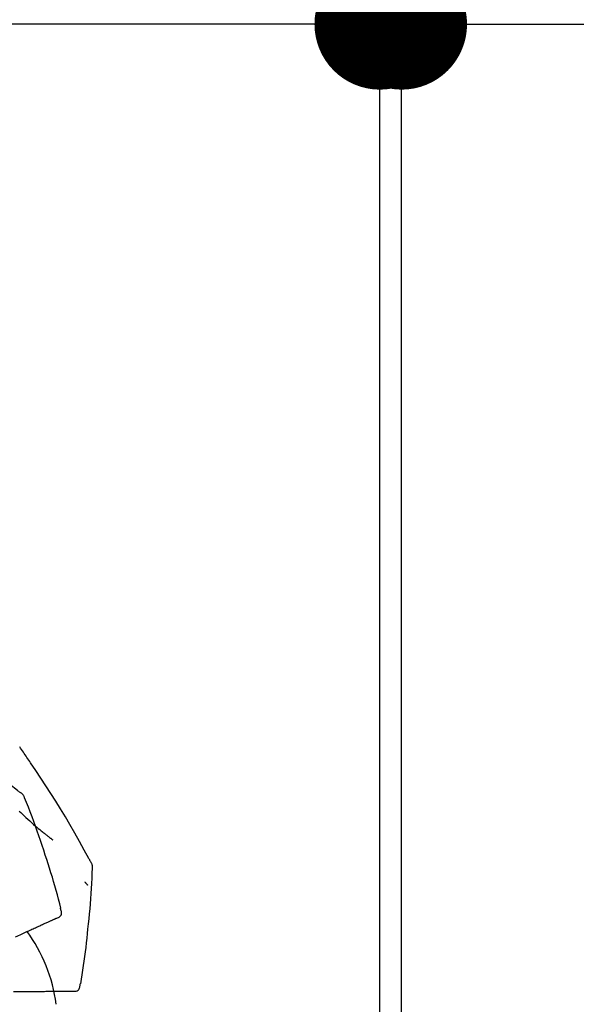
# Model space of a CAD drawing. Units: inches. Extents: x 0 to 26473, y -25 to 8845.
# Drawn here: x 11724 to 11801, y 2790 to 2925 of the extents above; entities that cross this region are included whole.
import ezdxf

# ---------------------------------------------------------------- set-up
doc = ezdxf.new("R2010")
doc.units = ezdxf.units.IN
doc.header["$MEASUREMENT"] = 0
doc.layers.get('DEFPOINTS').update_dxf_attribs({"color": 146})
for name, color, linetype in [('111-壁仕上', 3, 'Continuous'), ('150-機器', 8, 'Continuous'), ('166-寸法B', 11, 'Continuous')]:
    doc.layers.add(name, color=color, linetype=linetype)
doc.styles.add('KH001', font='msgothic.ttc')
doc.dimstyles.new('KH1xx030', dxfattribs={"dimscale": 30, "dimtxt": 2, "dimasz": 0.6, "dimexe": 0.3, "dimexo": 1.2, "dimgap": 0.5, "dimtad": 3, "dimdec": 1, "dimdsep": 46, "dimlunit": 6, "dimtxsty": 'KH001', "dimblk": 'DOT', "dimcen": 1, "dimdle": 1, "dimclrd": 256, "dimclre": 256, "dimclrt": 256, "dimadec": 0, "dimazin": 0, "dimtfac": 1, "dimtdec": 1, "dimtix": 1, "dimtmove": 2, "dimatfit": 3, "dimldrblk": 'CLOSEDBLANK', "dimfxl": 1, "dimtolj": 1, "dimtzin": 0, "dimlwd": -1, "dimlwe": -1, "dimarcsym": 0})

# ---------------------------------------------------------------- blocks, each defined once
blk = doc.blocks.new('F402_D')
at = {"layer": '150-機器', "color": 13, "linetype": 'Continuous'}
for points in [[(17.61, 165.79), (17.55, 165.83), (17.49, 165.88), (17.43, 165.92), (17.37, 165.97), (17.31, 166.01), (17.25, 166.06), (17.19, 166.11), (17.13, 166.15), (16.06, 166.96), (15, 167.76), (13.93, 168.56), (12.85, 169.35), (11.83, 170.08), (10.79, 170.8), (9.75, 171.51), (8.7, 172.2), (7.64, 172.89), (6.58, 173.56), (5.51, 174.23), (4.45, 174.9)], [(18.93, 169.93), (18.81, 170.12), (18.69, 170.3), (18.56, 170.49), (18.44, 170.67), (18.31, 170.86), (18.19, 171.04), (18.07, 171.23), (17.94, 171.41), (17.81, 171.6), (17.69, 171.78), (17.56, 171.97), (17.44, 172.15)], [(27.25, 156.25), (27.22, 156.32), (27.18, 156.38), (27.14, 156.45), (27.11, 156.52), (27.07, 156.58), (27.04, 156.65), (27, 156.71), (26.96, 156.78), (26.32, 157.95), (25.67, 159.12), (25.02, 160.28), (24.36, 161.44), (23.72, 162.53), (23.07, 163.61), (22.4, 164.68), (21.72, 165.74), (21.04, 166.79), (20.34, 167.84), (19.64, 168.89), (18.93, 169.93)], [(18.1, 165.14), (18.08, 165.21), (18.05, 165.27), (18.03, 165.34), (18, 165.4), (17.96, 165.46), (17.92, 165.52), (17.88, 165.57), (17.83, 165.62), (17.78, 165.67), (17.72, 165.71), (17.67, 165.75), (17.61, 165.79)], [(17.38, 163.28), (17.59, 163.09), (17.82, 162.86), (18.06, 162.64), (18.3, 162.42), (18.55, 162.2), (18.81, 161.96), (19.08, 161.72), (19.35, 161.48), (19.62, 161.25), (19.81, 161.09), (20, 160.93), (20.19, 160.77), (20.39, 160.61), (20.51, 160.51), (20.63, 160.41), (20.75, 160.32), (20.87, 160.22), (20.93, 160.17), (20.98, 160.13), (21.04, 160.08), (21.1, 160.03), (21.15, 159.99), (21.21, 159.95), (21.27, 159.9), (21.32, 159.86), (21.38, 159.81), (21.43, 159.77), (21.49, 159.73), (21.55, 159.69), (21.6, 159.64), (21.65, 159.6), (21.71, 159.56), (21.76, 159.52), (21.8, 159.49), (21.83, 159.46), (21.87, 159.44), (21.9, 159.41), (21.92, 159.4), (21.94, 159.38), (21.96, 159.37), (21.98, 159.36)], [(20.95, 157.24), (20.74, 157.91), (20.53, 158.57), (20.31, 159.24), (20.09, 159.9), (19.86, 160.56), (19.62, 161.22), (19.38, 161.88), (19.14, 162.53), (18.88, 163.19), (18.63, 163.84), (18.37, 164.49), (18.1, 165.14)], [(23.1, 149.95), (22.94, 150.57), (22.78, 151.18), (22.62, 151.79), (22.45, 152.4), (22.28, 153.01), (22.11, 153.62), (21.93, 154.23), (21.74, 154.83), (21.55, 155.44), (21.35, 156.04), (21.15, 156.64), (20.95, 157.24)], [(27.44, 155.46), (27.45, 155.53), (27.45, 155.6), (27.45, 155.67), (27.45, 155.74), (27.44, 155.81), (27.43, 155.88), (27.41, 155.94), (27.39, 156.01), (27.36, 156.07), (27.33, 156.13), (27.29, 156.19), (27.25, 156.25)], [(26.83, 147.08), (26.91, 147.78), (26.98, 148.47), (27.06, 149.17), (27.12, 149.87), (27.18, 150.56), (27.24, 151.26), (27.28, 151.96), (27.32, 152.66), (27.36, 153.36), (27.39, 154.06), (27.42, 154.76), (27.44, 155.45)], [(26.38, 153.59), (26.39, 153.58), (26.4, 153.57), (26.41, 153.56), (26.42, 153.55), (26.44, 153.53), (26.45, 153.51), (26.47, 153.49), (26.49, 153.47), (26.51, 153.44), (26.53, 153.41), (26.56, 153.38), (26.58, 153.36), (26.6, 153.33), (26.62, 153.31), (26.64, 153.29), (26.66, 153.27), (26.67, 153.25), (26.69, 153.23), (26.7, 153.22), (26.72, 153.2), (26.73, 153.19), (26.74, 153.18), (26.75, 153.16), (26.76, 153.15), (26.76, 153.15), (26.77, 153.14), (26.78, 153.14), (26.78, 153.13), (26.79, 153.13), (26.79, 153.13), (26.79, 153.12), (26.79, 153.12)], [(22.53, 148.6), (22.65, 148.64), (22.76, 148.68), (22.87, 148.73), (22.96, 148.8), (23.05, 148.89), (23.13, 149.01), (23.17, 149.13), (23.2, 149.26), (23.19, 149.38), (23.17, 149.5), (23.14, 149.61), (23.1, 149.72)], [(23.1, 149.72), (23.1, 149.74), (23.09, 149.76), (23.09, 149.78), (23.08, 149.8), (23.08, 149.81), (23.08, 149.83), (23.07, 149.85), (23.07, 149.87), (23.06, 149.89), (23.06, 149.9), (23.06, 149.92), (23.05, 149.94)], [(19.76, 147.34), (19.91, 147.41), (20.05, 147.47), (20.19, 147.54), (20.34, 147.6)], [(20.34, 147.6), (20.46, 147.66), (20.59, 147.72), (20.72, 147.78), (20.85, 147.83)], [(20.85, 147.83), (20.96, 147.88), (21.07, 147.93), (21.18, 147.98), (21.29, 148.04)], [(21.29, 148.04), (21.38, 148.08), (21.48, 148.12), (21.57, 148.16), (21.67, 148.21)], [(21.67, 148.21), (21.75, 148.24), (21.82, 148.28), (21.9, 148.31), (21.98, 148.35)], [(21.98, 148.35), (22.04, 148.38), (22.1, 148.4), (22.16, 148.43), (22.22, 148.46)], [(22.22, 148.46), (22.26, 148.48), (22.3, 148.5), (22.34, 148.52), (22.38, 148.53), (22.4, 148.54), (22.42, 148.55), (22.43, 148.56), (22.45, 148.56), (22.46, 148.57), (22.47, 148.57), (22.48, 148.58), (22.49, 148.58), (22.49, 148.58), (22.49, 148.58), (22.49, 148.58), (22.49, 148.58), (22.49, 148.58), (22.5, 148.58), (22.5, 148.58), (22.5, 148.59), (22.5, 148.59), (22.5, 148.59), (22.5, 148.59), (22.5, 148.59), (22.5, 148.59), (22.5, 148.59), (22.5, 148.59), (22.51, 148.59), (22.51, 148.59), (22.51, 148.59), (22.51, 148.59), (22.51, 148.59), (22.51, 148.59), (22.52, 148.59), (22.52, 148.59), (22.52, 148.59), (22.52, 148.6), (22.52, 148.6), (22.52, 148.6), (22.52, 148.6), (22.52, 148.6), (22.52, 148.6), (22.53, 148.6), (22.53, 148.6), (22.53, 148.6), (22.53, 148.6), (22.53, 148.6), (22.53, 148.6), (22.53, 148.6), (22.53, 148.6), (22.53, 148.6), (22.53, 148.6)], [(16.87, 146.02), (17.07, 146.11), (17.27, 146.21), (17.48, 146.3), (17.68, 146.39)], [(17.68, 146.39), (17.87, 146.48), (18.06, 146.56), (18.24, 146.65), (18.43, 146.73)], [(18.43, 146.73), (18.61, 146.81), (18.78, 146.89), (18.95, 146.97), (19.13, 147.05)], [(19.13, 147.05), (19.29, 147.12), (19.45, 147.2), (19.6, 147.27), (19.76, 147.34)], [(25.83, 139.55), (25.94, 140.18), (26.04, 140.8), (26.14, 141.43), (26.24, 142.05), (26.33, 142.68), (26.41, 143.31), (26.49, 143.94), (26.57, 144.56), (26.64, 145.19), (26.71, 145.82), (26.77, 146.45), (26.83, 147.08)], [(25.74, 139.34), (25.74, 139.36), (25.74, 139.38), (25.75, 139.4), (25.75, 139.42), (25.75, 139.43), (25.76, 139.45), (25.76, 139.47), (25.77, 139.49), (25.77, 139.51), (25.77, 139.52), (25.78, 139.54), (25.78, 139.56)], [(16.59, 138.48), (16.84, 138.48), (17.09, 138.48), (17.34, 138.48), (17.59, 138.49)], [(17.59, 138.49), (17.83, 138.49), (18.06, 138.49), (18.3, 138.49), (18.54, 138.49)], [(18.54, 138.49), (18.76, 138.5), (18.98, 138.5), (19.2, 138.5), (19.43, 138.5)], [(19.43, 138.5), (19.63, 138.5), (19.84, 138.51), (20.05, 138.51), (20.26, 138.51)], [(20.26, 138.51), (20.45, 138.51), (20.64, 138.51), (20.83, 138.51), (21.02, 138.52)], [(21.02, 138.52), (21.19, 138.52), (21.37, 138.52), (21.54, 138.52), (21.72, 138.52)], [(21.72, 138.52), (21.88, 138.52), (22.03, 138.53), (22.19, 138.53), (22.35, 138.53)], [(22.35, 138.53), (22.49, 138.53), (22.63, 138.53), (22.77, 138.53), (22.91, 138.53)], [(22.91, 138.53), (23.03, 138.53), (23.15, 138.53), (23.27, 138.54), (23.4, 138.54)], [(23.4, 138.54), (23.5, 138.54), (23.6, 138.54), (23.71, 138.54), (23.81, 138.54)], [(23.81, 138.54), (23.9, 138.54), (23.98, 138.54), (24.07, 138.54), (24.15, 138.54)], [(24.15, 138.54), (24.22, 138.54), (24.29, 138.54), (24.35, 138.55), (24.42, 138.55)], [(24.42, 138.55), (24.46, 138.55), (24.51, 138.55), (24.55, 138.55), (24.6, 138.55), (24.62, 138.55), (24.63, 138.55), (24.65, 138.55), (24.67, 138.55), (24.68, 138.55), (24.69, 138.55), (24.7, 138.55), (24.71, 138.55), (24.71, 138.55), (24.72, 138.55), (24.72, 138.55), (24.72, 138.55), (24.72, 138.55), (24.72, 138.55), (24.72, 138.55), (24.72, 138.55), (24.72, 138.55), (24.72, 138.55), (24.73, 138.55), (24.73, 138.55), (24.73, 138.55), (24.73, 138.55), (24.73, 138.55), (24.73, 138.55), (24.73, 138.55), (24.74, 138.55), (24.74, 138.55), (24.74, 138.55), (24.74, 138.55), (24.74, 138.55), (24.74, 138.55), (24.75, 138.55), (24.75, 138.55), (24.75, 138.55), (24.75, 138.55), (24.75, 138.55), (24.75, 138.55), (24.75, 138.55), (24.75, 138.55), (24.75, 138.55), (24.76, 138.55), (24.76, 138.55), (24.76, 138.55), (24.76, 138.55), (24.76, 138.55), (24.76, 138.55), (24.76, 138.55), (24.76, 138.55)], [(24.76, 138.55), (24.88, 138.54), (25, 138.53), (25.12, 138.53), (25.23, 138.55), (25.36, 138.6), (25.47, 138.68), (25.56, 138.77), (25.64, 138.88), (25.68, 138.99), (25.71, 139.1), (25.72, 139.22), (25.74, 139.34)]]:
    blk.add_lwpolyline(points, dxfattribs=at)
blk.add_arc((1.26, 134.05), 21.36, 7.2376, 36.5928, dxfattribs=at)
blk = doc.blocks.new('_Dot')
at = {"color": 0, "linetype": 'ByBlock', "lineweight": -2}
blk.add_line((-0.5, 0), (-1, 0), dxfattribs=at)
at = {"color": 0, "linetype": 'ByBlock', "const_width": 0.5}
blk.add_lwpolyline([(-0.25, 0, 1), (0.25, 0, 1)], format="xyb", close=True, dxfattribs=at)
blk = doc.blocks.new('*D924')
at = {"layer": '166-寸法B'}
for p, q in [((11126.68, 2686.11), (11126.68, 3068.31)), ((11776.68, 2686.11), (11776.68, 3068.31)), ((11144.68, 3059.31), (11758.68, 3059.31))]:
    blk.add_line(p, q, dxfattribs=at)
at = {"layer": 'DEFPOINTS', "color": 0}
for p in [(11776.68, 3059.31), (11126.68, 2650.11), (11776.68, 2650.11)]:
    blk.add_point(p, dxfattribs=at)
at = {"layer": '166-寸法B', "linetype": 'ByBlock', "xscale": 18, "yscale": 18, "zscale": 18, "rotation": 180}
blk.add_blockref('_Dot', (11126.68, 3059.31), dxfattribs=at)
at = {"layer": '166-寸法B', "linetype": 'ByBlock', "xscale": 18, "yscale": 18, "zscale": 18}
blk.add_blockref('_Dot', (11776.68, 3059.31), dxfattribs=at)
at = {"layer": '166-寸法B', "insert": (11451.68, 3104.31), "char_height": 60, "attachment_point": 5, "style": 'KH001'}
blk.add_mtext('\\A1;650', dxfattribs=at)
blk = doc.blocks.new('_ClosedBlank')
at = {"color": 0, "linetype": 'ByBlock', "lineweight": -2}
for p, q in [((-1, 0.1667), (0, 0)), ((-1, 0.1667), (-1, -0.1667)), ((0, 0), (-1, -0.1667))]:
    blk.add_line(p, q, dxfattribs=at)
blk = doc.blocks.new('*D925')
at = {"layer": '166-寸法B'}
for p, q in [((11773.68, 2686.11), (11773.68, 2933.31)), ((11776.68, 2686.11), (11776.68, 2933.31)), ((11755.68, 2924.31), (11737.68, 2924.31)), ((11776.68, 2924.31), (11773.68, 2924.31)), ((11776.68, 2924.31), (12235.14, 2924.31))]:
    blk.add_line(p, q, dxfattribs=at)
at = {"layer": 'DEFPOINTS', "color": 0}
for p in [(11773.68, 2924.31), (11773.68, 2650.11), (11776.68, 2650.11)]:
    blk.add_point(p, dxfattribs=at)
at = {"layer": '166-寸法B', "linetype": 'ByBlock', "xscale": 18, "yscale": 18, "zscale": 18}
blk.add_blockref('_Dot', (11773.68, 2924.31), dxfattribs=at)
at = {"layer": '166-寸法B', "linetype": 'ByBlock', "xscale": 18, "yscale": 18, "zscale": 18, "rotation": 180}
blk.add_blockref('_Dot', (11776.68, 2924.31), dxfattribs=at)
at = {"layer": '166-寸法B', "insert": (12030.7, 2974.34), "char_height": 60, "attachment_point": 5, "style": 'KH001'}
blk.add_mtext('\\A1;3〈ｸﾘｱﾗﾝｽ〉', dxfattribs=at)
blk = doc.blocks.new('*D926')
at = {"layer": '166-寸法B'}
for p, q in [((11126.68, 2686.11), (11126.68, 2933.31)), ((11773.68, 2686.11), (11773.68, 2933.31)), ((11755.68, 2924.31), (11144.68, 2924.31))]:
    blk.add_line(p, q, dxfattribs=at)
at = {"layer": 'DEFPOINTS', "color": 0}
for p in [(11126.68, 2924.31), (11126.68, 2650.11), (11773.68, 2650.11)]:
    blk.add_point(p, dxfattribs=at)
at = {"layer": '166-寸法B', "linetype": 'ByBlock', "xscale": 18, "yscale": 18, "zscale": 18, "rotation": 180}
blk.add_blockref('_Dot', (11126.68, 2924.31), dxfattribs=at)
at = {"layer": '166-寸法B', "linetype": 'ByBlock', "xscale": 18, "yscale": 18, "zscale": 18}
blk.add_blockref('_Dot', (11773.68, 2924.31), dxfattribs=at)
at = {"layer": '166-寸法B', "insert": (11450.18, 2969.31), "char_height": 60, "attachment_point": 5, "style": 'KH001'}
blk.add_mtext('\\A1;647', dxfattribs=at)

msp = doc.modelspace()

# ---------------------------------------------------------------- linework, layer by layer
at = {"layer": '111-壁仕上', "ltscale": 2}
msp.add_lwpolyline([(10952.73, 1790.11), (11776.68, 1790.11), (11776.68, 4190.11), (10952.73, 4190.11)], dxfattribs=at)

# ---------------------------------------------------------------- block references
at = {"layer": '150-機器'}
msp.add_blockref('F402_D', (11706.68, 2652.81), dxfattribs=at)

# ---------------------------------------------------------------- dimensions: what is measured, and where the dimension line sits
at = {"layer": '166-寸法B'}
for base, p1, p2, picture, middle in [((11776.68, 3059.31), (11126.68, 2650.11), (11776.68, 2650.11), '*D924', (11451.68, 3104.31)), ((11126.68, 2924.31), (11773.68, 2650.11), (11126.68, 2650.11), '*D926', (11450.18, 2969.31))]:
    dim = msp.add_linear_dim(base=base, p1=p1, p2=p2, dimstyle='KH1xx030', dxfattribs=at)
    dim.commit()
    dim.dimension.update_dxf_attribs({"geometry": picture, "text_midpoint": middle})
dim = msp.add_linear_dim(base=(11773.68, 2924.31), p1=(11776.68, 2650.11), p2=(11773.68, 2650.11), text='<>〈ｸﾘｱﾗﾝｽ〉', dimstyle='KH1xx030', override={"dimtmove": 1}, dxfattribs=at)
dim.commit()
dim.dimension.update_dxf_attribs({"geometry": '*D925', "text_midpoint": (12030.7, 2904.46), "dimtype": 160})

doc.saveas('drawing.dxf')
